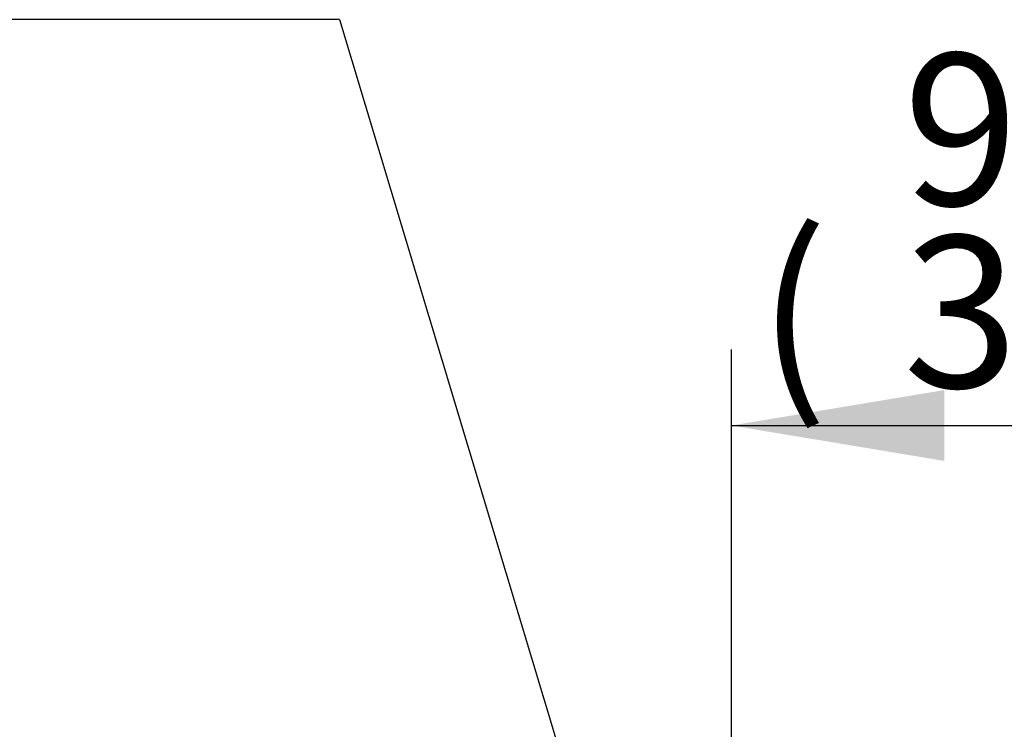
# Model space of a CAD drawing. Units: millimetres. Extents: x -22 to 210, y -8 to 297.
# Drawn here: x 44 to 55, y 200 to 209 of the extents above; entities that cross this region are included whole.
import ezdxf
from ezdxf.enums import TextEntityAlignment as Align

# ---------------------------------------------------------------- set-up
doc = ezdxf.new("R2010")
doc.units = ezdxf.units.MM
doc.layers.add('Default', color=7, linetype='Continuous')
doc.styles.add('SEACAD_Arial', font='arial.ttf')

# ---------------------------------------------------------------- blocks, each defined once
blk = doc.blocks.new('SEANNOT_GROUP1')
at = {"layer": 'Default', "color": 7, "linetype": 'Continuous'}
blk.add_line((47.502, 208.504), (42.102, 208.504), dxfattribs=at)
blk.add_lwpolyline([(47.502, 208.504), (51.442, 195.395)], dxfattribs=at)
blk = doc.blocks.new('GDimGGroup8')
at = {"layer": 'Default', "linetype": 'Continuous'}
for points in [[(54.664, 204.113), (52.144, 203.693), (54.664, 203.273)], [(59.524, 204.113), (59.524, 203.273), (62.044, 203.693)]]:
    blk.add_hatch(color=7, dxfattribs=at).paths.add_polyline_path(points)
at = {"layer": 'Default', "color": 7, "linetype": 'Continuous'}
for p, q in [((52.144, 193.71), (52.144, 204.593)), ((62.044, 198.785), (62.044, 204.593)), ((52.144, 203.693), (62.044, 203.693))]:
    blk.add_line(p, q, dxfattribs=at)
at = {"layer": 'Default', "color": 7, "linetype": 'Continuous', "style": 'SEACAD_Arial'}
for s, p in [('99', (54.179, 208.103)), ('(', (52.457, 205.943)), (')', (60.909, 205.943)), ('3.90"', (54.179, 205.943))]:
    blk.add_text(s, height=1.8, dxfattribs=at).set_placement(p, align=Align.TOP_LEFT)

msp = doc.modelspace()

# ---------------------------------------------------------------- block references
at = {"layer": 'Default'}
for name in ['SEANNOT_GROUP1', 'GDimGGroup8']:
    msp.add_blockref(name, (0, 0), dxfattribs=at)

doc.saveas('drawing.dxf')
